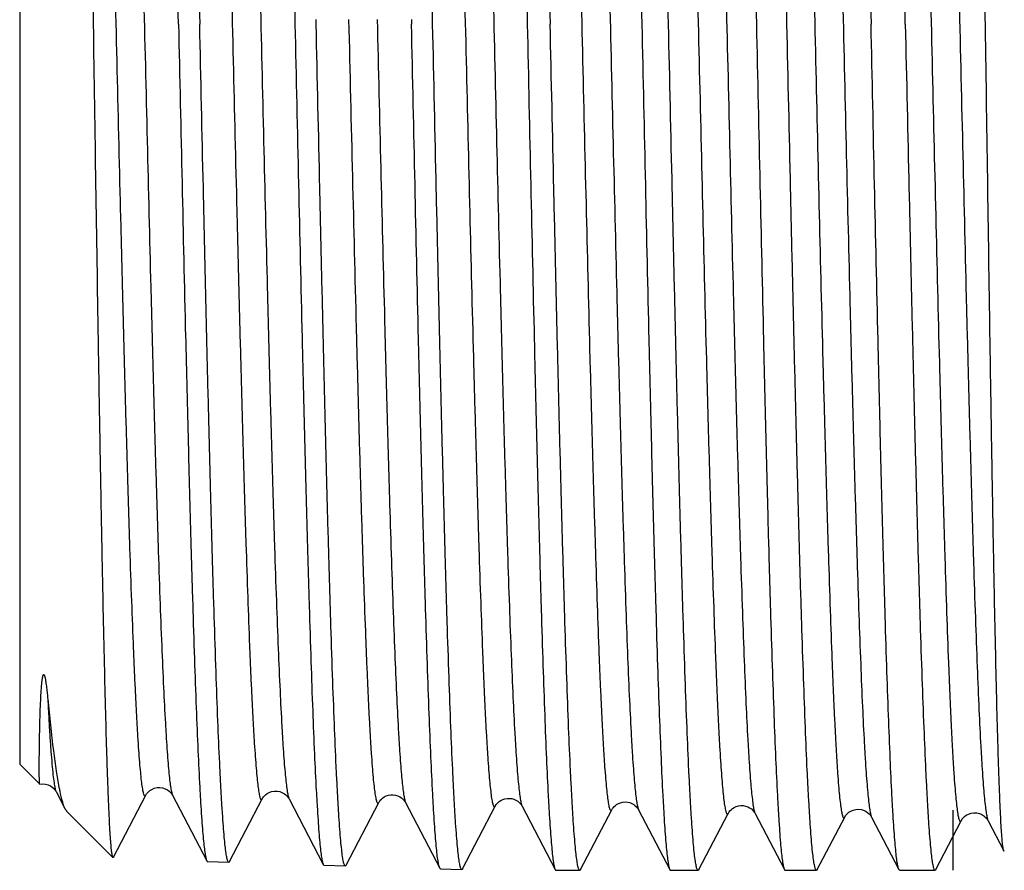
# Model space of a CAD drawing. Units: millimetres. Extents: x 0 to 297, y 0 to 210.
# Drawn here: x 60 to 75, y 89 to 102 of the extents above; entities that cross this region are included whole.
import ezdxf

# ---------------------------------------------------------------- set-up
doc = ezdxf.new("R2010")
doc.units = ezdxf.units.MM
doc.header["$LTSCALE"] = 16.335
doc.layers.get('0').update_dxf_attribs({"linetype": 'CONTINUOUS'})
doc.layers.add('KOSMETIK', color=7, linetype='CONTINUOUS')

msp = doc.modelspace()

# ---------------------------------------------------------------- linework, layer by layer
at = {"color": 7, "linetype": 'Continuous'}
for p, q in [((59.591, 113.211), (59.591, 90.212)), ((64.198, 101.712), (64.197, 101.787)), ((65.677, 101.787), (65.679, 101.712)), ((59.591, 90.212), (59.902, 89.901)), ((59.902, 89.901), (59.902, 89.901)), ((60.157, 89.785), (60.295, 89.52)), ((61.049, 88.766), (61.551, 89.728)), ((61.968, 89.728), (62.499, 88.708)), ((62.853, 88.698), (63.361, 89.671)), ((63.778, 89.671), (64.309, 88.651)), ((64.663, 88.641), (65.171, 89.615)), ((65.588, 89.615), (66.119, 88.595)), ((66.473, 88.585), (66.98, 89.559)), ((67.398, 89.559), (67.911, 88.573)), ((68.306, 88.574), (68.79, 89.502)), ((69.208, 89.502), (69.692, 88.573)), ((60.321, 89.482), (61.041, 88.762)), ((70.146, 88.574), (70.6, 89.446)), ((71.018, 89.446), (71.473, 88.573)), ((71.985, 88.574), (72.41, 89.39)), ((72.828, 89.39), (73.254, 88.573)), ((73.824, 88.574), (74.22, 89.333)), ((74.638, 89.333), (74.883, 88.864)), ((62.511, 88.696), (62.841, 88.686)), ((64.321, 88.64), (64.651, 88.63)), ((66.131, 88.584), (66.461, 88.573)), ((67.923, 88.562), (68.294, 88.562)), ((69.704, 88.562), (70.133, 88.562)), ((71.485, 88.562), (71.972, 88.562)), ((73.265, 88.562), (73.812, 88.562)), ((73.812, 88.562), (73.824, 88.574))]:
    msp.add_line(p, q, dxfattribs=at)
for points in [[(59.902, 89.901), (59.948, 89.906), (59.991, 89.902)], [(59.991, 89.902), (60.033, 89.89), (60.068, 89.873), (60.096, 89.855), (60.118, 89.836), (60.134, 89.819), (60.145, 89.805), (60.152, 89.794), (60.157, 89.785)], [(61.551, 89.728), (61.551, 89.729), (61.557, 89.738), (61.564, 89.749), (61.575, 89.764), (61.593, 89.782), (61.616, 89.802), (61.646, 89.82), (61.683, 89.836), (61.726, 89.847), (61.77, 89.849), (61.812, 89.843), (61.853, 89.83), (61.886, 89.812), (61.912, 89.794), (61.932, 89.776), (61.947, 89.759), (61.957, 89.746), (61.963, 89.735), (61.968, 89.728)], [(63.361, 89.671), (63.365, 89.679), (63.371, 89.689), (63.381, 89.702), (63.394, 89.717), (63.413, 89.735), (63.438, 89.753), (63.468, 89.77), (63.506, 89.784), (63.549, 89.792), (63.592, 89.792), (63.634, 89.784), (63.673, 89.768), (63.705, 89.75), (63.729, 89.732), (63.747, 89.714), (63.76, 89.699), (63.769, 89.686), (63.775, 89.677), (63.778, 89.671)], [(65.17, 89.615), (65.172, 89.618), (65.177, 89.627), (65.185, 89.638), (65.195, 89.651), (65.211, 89.667), (65.231, 89.685), (65.256, 89.702), (65.286, 89.717), (65.321, 89.729), (65.358, 89.736), (65.395, 89.736), (65.431, 89.731), (65.466, 89.72), (65.497, 89.705), (65.524, 89.687), (65.546, 89.669), (65.562, 89.652), (65.573, 89.638), (65.581, 89.626), (65.587, 89.617), (65.588, 89.615)], [(66.98, 89.559), (66.982, 89.561), (66.987, 89.57), (66.995, 89.582), (67.006, 89.595), (67.02, 89.611), (67.041, 89.629), (67.066, 89.646), (67.096, 89.661), (67.128, 89.672), (67.164, 89.679), (67.2, 89.68), (67.236, 89.676), (67.271, 89.665), (67.302, 89.651), (67.329, 89.635), (67.352, 89.617), (67.369, 89.6), (67.381, 89.585), (67.389, 89.573), (67.395, 89.563), (67.398, 89.559)], [(68.79, 89.502), (68.795, 89.511), (68.802, 89.521), (68.811, 89.534), (68.824, 89.549), (68.843, 89.566), (68.866, 89.583), (68.894, 89.599), (68.926, 89.612), (68.962, 89.621), (68.998, 89.624), (69.035, 89.622), (69.071, 89.613), (69.103, 89.6), (69.132, 89.584), (69.156, 89.566), (69.175, 89.548), (69.188, 89.533), (69.197, 89.52), (69.204, 89.509), (69.208, 89.502)], [(70.6, 89.446), (70.603, 89.451), (70.609, 89.46), (70.617, 89.472), (70.628, 89.486), (70.645, 89.503), (70.667, 89.521), (70.693, 89.537), (70.724, 89.552), (70.759, 89.563), (70.796, 89.568), (70.833, 89.567), (70.87, 89.56), (70.903, 89.548), (70.933, 89.533), (70.96, 89.515), (70.98, 89.496), (70.995, 89.48), (71.005, 89.467), (71.013, 89.455), (71.018, 89.446)], [(72.41, 89.39), (72.411, 89.391), (72.416, 89.4), (72.424, 89.411), (72.435, 89.426), (72.452, 89.444), (72.475, 89.463), (72.505, 89.482), (72.541, 89.498), (72.584, 89.509), (72.628, 89.512), (72.671, 89.506), (72.712, 89.493), (72.746, 89.475), (72.772, 89.457), (72.792, 89.438), (72.807, 89.422), (72.817, 89.408), (72.823, 89.398), (72.828, 89.39)], [(74.22, 89.333), (74.223, 89.338), (74.229, 89.348), (74.238, 89.361), (74.252, 89.378), (74.272, 89.397), (74.298, 89.416), (74.333, 89.435), (74.375, 89.449), (74.419, 89.455), (74.462, 89.453), (74.505, 89.443), (74.542, 89.427), (74.571, 89.408), (74.594, 89.389), (74.612, 89.371), (74.624, 89.357), (74.631, 89.345), (74.637, 89.336), (74.638, 89.333)]]:
    msp.add_lwpolyline(points, dxfattribs=at)
msp.add_arc((63.985, 90.59), 3.855, 191.0506, 191.9429, dxfattribs=at)
for points, knots in [([(63.416, 114.755), (63.419, 114.755), (63.425, 114.75), (63.431, 114.738), (63.438, 114.718), (63.449, 114.677), (63.461, 114.605), (63.474, 114.496), (63.488, 114.356), (63.502, 114.186), (63.516, 113.985), (63.53, 113.755), (63.544, 113.496), (63.564, 113.095), (63.588, 112.525), (63.616, 111.765), (63.644, 110.908), (63.672, 109.963), (63.7, 108.938), (63.728, 107.843), (63.756, 106.689), (63.784, 105.488), (63.822, 103.823), (63.85, 102.56), (63.869, 101.712)], [0, 0, 0, 0, 0.000611, 0.001648, 0.00323, 0.005387, 0.011456, 0.019879, 0.030649, 0.043746, 0.05914, 0.076797, 0.096677, 0.11873, 0.169145, 0.227558, 0.29341, 0.366064, 0.444823, 0.52893, 0.617577, 0.709905, 0.805027, 1, 1, 1, 1]), ([(66.008, 101.712), (65.99, 102.542), (65.954, 104.171), (65.909, 106.18), (65.871, 107.72), (65.844, 108.8), (65.817, 109.815), (65.789, 110.757), (65.762, 111.615), (65.735, 112.384), (65.708, 113.055), (65.684, 113.55), (65.665, 113.894), (65.652, 114.11), (65.638, 114.298), (65.624, 114.457), (65.611, 114.587), (65.598, 114.688), (65.586, 114.754), (65.576, 114.791), (65.571, 114.805), (65.568, 114.81)], [0, 0, 0, 0, 0.189973, 0.37301, 0.459843, 0.54248, 0.620172, 0.692214, 0.757948, 0.816777, 0.868166, 0.911647, 0.930298, 0.94683, 0.961208, 0.973403, 0.983386, 0.991144, 0.996671, 0.998606, 1, 1, 1, 1]), ([(67.033, 114.862), (67.035, 114.862), (67.042, 114.856), (67.052, 114.835), (67.064, 114.788), (67.077, 114.709), (67.09, 114.599), (67.104, 114.457), (67.117, 114.285), (67.131, 114.083), (67.145, 113.851), (67.159, 113.59), (67.178, 113.185), (67.202, 112.61), (67.229, 111.844), (67.257, 110.98), (67.284, 110.027), (67.312, 108.994), (67.34, 107.891), (67.367, 106.728), (67.395, 105.517), (67.432, 103.839), (67.46, 102.567), (67.478, 101.712)], [0, 0, 0, 0, 0.000607, 0.001653, 0.005409, 0.0115, 0.019946, 0.030737, 0.043852, 0.059264, 0.076937, 0.096828, 0.118892, 0.169321, 0.227742, 0.293594, 0.366244, 0.444993, 0.529084, 0.61771, 0.710015, 0.805107, 1, 1, 1, 1]), ([(67.387, 114.85), (67.39, 114.844), (67.395, 114.83), (67.405, 114.793), (67.417, 114.726), (67.43, 114.625), (67.444, 114.494), (67.458, 114.334), (67.472, 114.146), (67.485, 113.929), (67.505, 113.584), (67.529, 113.087), (67.556, 112.414), (67.584, 111.643), (67.612, 110.782), (67.639, 109.838), (67.667, 108.819), (67.695, 107.737), (67.733, 106.192), (67.779, 104.178), (67.816, 102.544), (67.834, 101.712)], [0, 0, 0, 0, 0.001408, 0.003355, 0.008907, 0.016687, 0.02669, 0.038901, 0.053296, 0.069841, 0.088504, 0.132003, 0.183403, 0.242237, 0.307971, 0.380008, 0.45769, 0.540312, 0.627124, 0.810104, 1, 1, 1, 1]), ([(68.814, 114.862), (68.816, 114.862), (68.823, 114.856), (68.833, 114.835), (68.844, 114.788), (68.857, 114.709), (68.871, 114.599), (68.884, 114.457), (68.898, 114.285), (68.912, 114.083), (68.926, 113.851), (68.939, 113.589), (68.959, 113.184), (68.982, 112.61), (69.01, 111.844), (69.037, 110.98), (69.065, 110.027), (69.093, 108.994), (69.12, 107.891), (69.148, 106.728), (69.176, 105.517), (69.213, 103.839), (69.24, 102.567), (69.259, 101.712)], [0, 0, 0, 0, 0.000608, 0.001653, 0.00541, 0.011504, 0.01995, 0.030742, 0.043859, 0.059271, 0.076944, 0.096837, 0.118901, 0.169332, 0.227753, 0.293606, 0.366256, 0.445005, 0.529096, 0.617721, 0.710022, 0.805111, 1, 1, 1, 1]), ([(69.673, 101.712), (69.655, 102.544), (69.618, 104.178), (69.572, 106.192), (69.534, 107.737), (69.506, 108.819), (69.479, 109.838), (69.451, 110.782), (69.423, 111.643), (69.396, 112.414), (69.368, 113.087), (69.344, 113.584), (69.325, 113.929), (69.311, 114.146), (69.297, 114.334), (69.283, 114.494), (69.27, 114.625), (69.256, 114.726), (69.244, 114.793), (69.234, 114.83), (69.229, 114.844), (69.226, 114.85)], [0, 0, 0, 0, 0.189897, 0.372877, 0.459688, 0.542311, 0.619993, 0.692029, 0.757763, 0.816597, 0.867997, 0.911496, 0.930159, 0.946704, 0.961098, 0.97331, 0.983313, 0.991092, 0.996644, 0.998592, 1, 1, 1, 1]), ([(70.594, 114.862), (70.597, 114.862), (70.603, 114.856), (70.613, 114.835), (70.625, 114.788), (70.638, 114.709), (70.652, 114.599), (70.665, 114.457), (70.679, 114.285), (70.693, 114.083), (70.706, 113.851), (70.72, 113.589), (70.74, 113.184), (70.763, 112.61), (70.791, 111.844), (70.818, 110.98), (70.846, 110.027), (70.873, 108.994), (70.901, 107.89), (70.929, 106.727), (70.956, 105.516), (70.994, 103.839), (71.021, 102.567), (71.039, 101.712)], [0, 0, 0, 0, 0.000609, 0.001655, 0.005415, 0.011511, 0.019959, 0.030753, 0.043872, 0.059286, 0.07696, 0.096855, 0.11892, 0.169352, 0.227774, 0.293626, 0.366276, 0.445022, 0.529111, 0.617734, 0.710032, 0.805118, 1, 1, 1, 1]), ([(71.513, 101.712), (71.494, 102.544), (71.458, 104.178), (71.411, 106.192), (71.374, 107.737), (71.346, 108.819), (71.318, 109.838), (71.29, 110.782), (71.263, 111.643), (71.235, 112.414), (71.207, 113.087), (71.184, 113.584), (71.164, 113.929), (71.15, 114.146), (71.136, 114.334), (71.123, 114.494), (71.109, 114.625), (71.095, 114.726), (71.084, 114.793), (71.073, 114.83), (71.068, 114.844), (71.065, 114.85)], [0, 0, 0, 0, 0.189896, 0.372876, 0.459687, 0.54231, 0.619992, 0.692028, 0.757762, 0.816595, 0.867997, 0.911496, 0.930159, 0.946704, 0.961098, 0.97331, 0.983313, 0.991092, 0.996644, 0.998592, 1, 1, 1, 1]), ([(72.375, 114.862), (72.378, 114.862), (72.384, 114.856), (72.394, 114.835), (72.406, 114.788), (72.419, 114.709), (72.432, 114.599), (72.446, 114.457), (72.46, 114.285), (72.473, 114.083), (72.487, 113.851), (72.501, 113.589), (72.52, 113.184), (72.544, 112.61), (72.571, 111.844), (72.599, 110.98), (72.626, 110.027), (72.654, 108.994), (72.682, 107.891), (72.709, 106.728), (72.737, 105.517), (72.774, 103.839), (72.802, 102.567), (72.82, 101.712)], [0, 0, 0, 0, 0.000608, 0.001653, 0.00541, 0.011504, 0.01995, 0.030742, 0.043859, 0.059271, 0.076944, 0.096838, 0.118902, 0.169334, 0.227755, 0.293607, 0.366257, 0.445005, 0.529096, 0.617721, 0.710022, 0.805111, 1, 1, 1, 1]), ([(73.352, 101.712), (73.333, 102.544), (73.297, 104.178), (73.251, 106.192), (73.213, 107.737), (73.185, 108.819), (73.157, 109.838), (73.13, 110.782), (73.102, 111.643), (73.074, 112.414), (73.047, 113.087), (73.023, 113.584), (73.003, 113.929), (72.989, 114.146), (72.976, 114.334), (72.962, 114.494), (72.948, 114.625), (72.935, 114.726), (72.923, 114.793), (72.913, 114.83), (72.907, 114.844), (72.905, 114.85)], [0, 0, 0, 0, 0.189895, 0.372876, 0.459688, 0.542311, 0.619993, 0.69203, 0.757763, 0.816597, 0.867997, 0.911496, 0.930159, 0.946704, 0.961098, 0.97331, 0.983313, 0.991092, 0.996644, 0.998592, 1, 1, 1, 1]), ([(62.059, 101.712), (62.04, 102.557), (62.012, 103.814), (61.974, 105.471), (61.946, 106.668), (61.918, 107.817), (61.89, 108.906), (61.862, 109.927), (61.834, 110.869), (61.806, 111.722), (61.778, 112.478), (61.754, 113.045), (61.734, 113.445), (61.72, 113.703), (61.706, 113.932), (61.692, 114.132), (61.678, 114.301), (61.664, 114.441), (61.651, 114.549), (61.639, 114.621), (61.628, 114.662), (61.621, 114.682), (61.615, 114.694), (61.609, 114.699), (61.606, 114.699)], [0, 0, 0, 0, 0.194968, 0.290087, 0.382414, 0.471059, 0.555164, 0.633921, 0.706575, 0.772425, 0.830836, 0.881251, 0.903304, 0.923184, 0.940843, 0.956238, 0.969337, 0.980109, 0.988533, 0.994605, 0.996763, 0.998347, 0.999386, 1, 1, 1, 1]), ([(61.948, 114.697), (61.951, 114.692), (61.956, 114.678), (61.966, 114.641), (61.978, 114.576), (61.991, 114.476), (62.005, 114.347), (62.018, 114.189), (62.032, 114.002), (62.045, 113.788), (62.065, 113.447), (62.088, 112.956), (62.115, 112.291), (62.142, 111.529), (62.17, 110.677), (62.197, 109.744), (62.224, 108.738), (62.251, 107.667), (62.289, 106.141), (62.334, 104.15), (62.37, 102.534), (62.388, 101.712)], [0, 0, 0, 0, 0.001404, 0.003346, 0.008891, 0.016663, 0.02666, 0.038867, 0.053257, 0.069798, 0.088458, 0.131952, 0.183349, 0.242181, 0.307914, 0.379951, 0.457635, 0.54026, 0.627075, 0.810071, 1, 1, 1, 1]), ([(60.739, 101.712), (60.727, 102.5), (60.703, 104.047), (60.673, 105.953), (60.648, 107.412), (60.63, 108.433), (60.612, 109.393), (60.594, 110.281), (60.575, 111.09), (60.557, 111.813), (60.539, 112.442), (60.523, 112.905), (60.51, 113.225), (60.501, 113.425), (60.492, 113.598), (60.483, 113.743), (60.474, 113.861), (60.466, 113.941), (60.459, 113.991), (60.455, 114.018), (60.451, 114.038), (60.447, 114.048), (60.445, 114.052)], [0, 0, 0, 0, 0.19164, 0.375895, 0.463182, 0.546173, 0.624113, 0.696293, 0.762048, 0.820772, 0.871919, 0.915009, 0.933405, 0.949639, 0.963676, 0.975483, 0.98503, 0.9923, 0.995077, 0.997284, 0.998921, 1, 1, 1, 1]), ([(74.883, 88.864), (74.88, 88.868), (74.877, 88.879), (74.873, 88.9), (74.868, 88.928), (74.862, 88.982), (74.854, 89.068), (74.845, 89.194), (74.836, 89.351), (74.827, 89.537), (74.818, 89.754), (74.805, 90.1), (74.789, 90.601), (74.771, 91.282), (74.753, 92.065), (74.735, 92.94), (74.717, 93.901), (74.699, 94.937), (74.681, 96.039), (74.657, 97.608), (74.627, 99.652), (74.603, 101.309), (74.591, 102.151)], [0, 0, 0, 0, 0.001019, 0.002604, 0.004766, 0.007508, 0.014732, 0.024262, 0.036079, 0.050156, 0.066454, 0.084935, 0.128261, 0.179704, 0.238761, 0.304859, 0.377359, 0.455561, 0.538719, 0.62604, 0.809818, 1, 1, 1, 1]), ([(61.041, 88.762), (61.039, 88.764), (61.035, 88.773), (61.031, 88.789), (61.026, 88.813), (61.022, 88.844), (61.017, 88.883), (61.011, 88.95), (61.003, 89.052), (60.993, 89.198), (60.984, 89.372), (60.975, 89.576), (60.966, 89.809), (60.956, 90.07), (60.943, 90.472), (60.927, 91.041), (60.909, 91.797), (60.89, 92.648), (60.871, 93.584), (60.852, 94.598), (60.833, 95.679), (60.808, 97.224), (60.776, 99.241), (60.751, 100.878), (60.739, 101.712)], [0, 0, 0, 0, 0.000746, 0.002039, 0.003905, 0.006348, 0.009372, 0.012976, 0.02192, 0.033168, 0.046693, 0.062469, 0.08046, 0.100624, 0.122917, 0.173676, 0.232266, 0.298134, 0.370659, 0.44915, 0.532858, 0.620977, 0.806996, 1, 1, 1, 1]), ([(62.059, 101.712), (62.077, 100.888), (62.113, 99.27), (62.158, 97.276), (62.196, 95.747), (62.223, 94.675), (62.25, 93.667), (62.278, 92.733), (62.305, 91.88), (62.332, 91.117), (62.359, 90.451), (62.383, 89.959), (62.402, 89.618), (62.415, 89.404), (62.429, 89.217), (62.443, 89.059), (62.456, 88.929), (62.469, 88.829), (62.481, 88.764), (62.491, 88.727), (62.496, 88.713), (62.499, 88.708)], [0, 0, 0, 0, 0.189916, 0.372925, 0.459752, 0.542387, 0.620079, 0.692123, 0.75786, 0.816692, 0.868086, 0.911574, 0.93023, 0.946768, 0.961153, 0.973356, 0.983348, 0.991116, 0.996657, 0.998598, 1, 1, 1, 1]), ([(62.841, 88.686), (62.838, 88.686), (62.832, 88.691), (62.821, 88.712), (62.809, 88.759), (62.796, 88.838), (62.783, 88.948), (62.769, 89.088), (62.755, 89.258), (62.741, 89.459), (62.727, 89.689), (62.713, 89.948), (62.693, 90.35), (62.669, 90.918), (62.641, 91.677), (62.613, 92.533), (62.585, 93.477), (62.557, 94.5), (62.529, 95.593), (62.501, 96.745), (62.473, 97.944), (62.435, 99.605), (62.407, 100.865), (62.388, 101.712)], [0, 0, 0, 0, 0.000627, 0.001691, 0.005482, 0.011604, 0.020075, 0.030889, 0.044026, 0.059454, 0.077141, 0.097046, 0.11912, 0.169563, 0.227988, 0.293838, 0.366479, 0.445212, 0.529281, 0.617879, 0.710149, 0.805202, 1, 1, 1, 1]), ([(63.869, 101.712), (63.887, 100.884), (63.923, 99.259), (63.968, 97.256), (64.006, 95.721), (64.033, 94.644), (64.06, 93.632), (64.088, 92.693), (64.115, 91.837), (64.142, 91.071), (64.169, 90.402), (64.193, 89.908), (64.212, 89.565), (64.226, 89.35), (64.239, 89.162), (64.253, 89.004), (64.266, 88.874), (64.279, 88.773), (64.291, 88.708), (64.301, 88.671), (64.306, 88.657), (64.309, 88.651)], [0, 0, 0, 0, 0.189939, 0.37297, 0.459805, 0.542446, 0.620142, 0.692188, 0.757925, 0.816755, 0.868145, 0.911627, 0.930279, 0.946811, 0.961191, 0.973387, 0.983373, 0.991134, 0.996666, 0.998603, 1, 1, 1, 1]), ([(64.651, 88.63), (64.648, 88.63), (64.642, 88.635), (64.631, 88.656), (64.619, 88.703), (64.606, 88.782), (64.593, 88.893), (64.579, 89.033), (64.565, 89.205), (64.551, 89.406), (64.537, 89.637), (64.523, 89.898), (64.503, 90.301), (64.479, 90.872), (64.451, 91.634), (64.423, 92.494), (64.395, 93.442), (64.367, 94.47), (64.339, 95.567), (64.311, 96.723), (64.283, 97.928), (64.245, 99.596), (64.217, 100.861), (64.198, 101.712)], [0, 0, 0, 0, 0.000626, 0.00169, 0.005482, 0.011606, 0.020079, 0.030894, 0.044032, 0.059462, 0.07715, 0.097056, 0.119131, 0.169577, 0.228004, 0.293856, 0.366498, 0.44523, 0.529298, 0.617895, 0.710161, 0.80521, 1, 1, 1, 1]), ([(66.119, 88.595), (66.116, 88.601), (66.111, 88.614), (66.101, 88.652), (66.089, 88.717), (66.076, 88.818), (66.063, 88.948), (66.049, 89.108), (66.036, 89.296), (66.022, 89.512), (66.003, 89.856), (65.979, 90.352), (65.952, 91.024), (65.925, 91.794), (65.898, 92.654), (65.87, 93.596), (65.843, 94.613), (65.816, 95.694), (65.778, 97.237), (65.733, 99.249), (65.697, 100.88), (65.679, 101.712)], [0, 0, 0, 0, 0.001392, 0.003325, 0.008849, 0.016602, 0.026581, 0.038771, 0.053145, 0.069673, 0.088321, 0.131797, 0.183183, 0.242012, 0.30775, 0.3798, 0.457501, 0.54015, 0.626992, 0.81004, 1, 1, 1, 1]), ([(66.461, 88.573), (66.458, 88.573), (66.452, 88.579), (66.441, 88.6), (66.429, 88.647), (66.416, 88.727), (66.403, 88.837), (66.389, 88.979), (66.375, 89.151), (66.361, 89.353), (66.347, 89.585), (66.333, 89.847), (66.313, 90.252), (66.289, 90.825), (66.261, 91.591), (66.233, 92.454), (66.205, 93.406), (66.177, 94.438), (66.149, 95.54), (66.121, 96.702), (66.093, 97.912), (66.055, 99.587), (66.027, 100.858), (66.008, 101.712)], [0, 0, 0, 0, 0.000624, 0.001687, 0.005476, 0.011597, 0.020071, 0.030884, 0.044021, 0.059451, 0.077138, 0.097043, 0.119119, 0.169564, 0.227993, 0.293846, 0.366487, 0.445221, 0.52929, 0.617887, 0.710157, 0.805207, 1, 1, 1, 1]), ([(67.478, 101.712), (67.496, 100.879), (67.531, 99.243), (67.576, 97.227), (67.613, 95.682), (67.64, 94.598), (67.667, 93.58), (67.693, 92.635), (67.72, 91.774), (67.747, 91.003), (67.774, 90.33), (67.797, 89.833), (67.816, 89.489), (67.829, 89.273), (67.843, 89.084), (67.856, 88.925), (67.869, 88.795), (67.882, 88.694), (67.894, 88.629), (67.904, 88.592), (67.909, 88.578), (67.911, 88.573)], [0, 0, 0, 0, 0.190057, 0.373179, 0.46005, 0.542721, 0.620438, 0.692497, 0.758238, 0.817062, 0.868435, 0.911887, 0.930518, 0.947028, 0.961381, 0.973547, 0.983499, 0.991222, 0.996712, 0.998627, 1, 1, 1, 1]), ([(68.294, 88.562), (68.291, 88.562), (68.285, 88.567), (68.274, 88.588), (68.262, 88.635), (68.249, 88.714), (68.235, 88.825), (68.221, 88.966), (68.207, 89.138), (68.192, 89.34), (68.178, 89.572), (68.164, 89.834), (68.144, 90.239), (68.119, 90.813), (68.091, 91.579), (68.063, 92.443), (68.034, 93.396), (68.006, 94.429), (67.977, 95.533), (67.948, 96.696), (67.92, 97.907), (67.881, 99.584), (67.853, 100.856), (67.834, 101.712)], [0, 0, 0, 0, 0.000623, 0.001678, 0.005447, 0.011548, 0.02, 0.030796, 0.043916, 0.059331, 0.077005, 0.0969, 0.118965, 0.169396, 0.227814, 0.293664, 0.366309, 0.445052, 0.529136, 0.617755, 0.71005, 0.80513, 1, 1, 1, 1]), ([(69.259, 101.712), (69.277, 100.879), (69.312, 99.243), (69.357, 97.227), (69.394, 95.682), (69.42, 94.598), (69.447, 93.579), (69.474, 92.635), (69.501, 91.774), (69.528, 91.003), (69.554, 90.33), (69.578, 89.833), (69.597, 89.489), (69.61, 89.273), (69.623, 89.084), (69.637, 88.925), (69.65, 88.795), (69.663, 88.694), (69.674, 88.629), (69.684, 88.592), (69.689, 88.578), (69.692, 88.573)], [0, 0, 0, 0, 0.190058, 0.373183, 0.460056, 0.542727, 0.620445, 0.692503, 0.758243, 0.817065, 0.868436, 0.911887, 0.930519, 0.947028, 0.961381, 0.973547, 0.983499, 0.991222, 0.996713, 0.998627, 1, 1, 1, 1]), ([(70.133, 88.562), (70.13, 88.562), (70.124, 88.567), (70.113, 88.588), (70.101, 88.635), (70.088, 88.714), (70.074, 88.824), (70.06, 88.966), (70.046, 89.138), (70.032, 89.34), (70.017, 89.572), (70.003, 89.834), (69.983, 90.239), (69.959, 90.813), (69.93, 91.579), (69.902, 92.443), (69.873, 93.396), (69.845, 94.429), (69.816, 95.533), (69.788, 96.695), (69.759, 97.907), (69.721, 99.584), (69.692, 100.856), (69.673, 101.712)], [0, 0, 0, 0, 0.000623, 0.001677, 0.005444, 0.011544, 0.019994, 0.030788, 0.043907, 0.059321, 0.076994, 0.096888, 0.118953, 0.169383, 0.227803, 0.293652, 0.366298, 0.445042, 0.529127, 0.617747, 0.710042, 0.805124, 1, 1, 1, 1]), ([(71.039, 101.712), (71.057, 100.879), (71.093, 99.243), (71.138, 97.227), (71.174, 95.682), (71.201, 94.598), (71.228, 93.579), (71.255, 92.635), (71.282, 91.774), (71.309, 91.003), (71.335, 90.33), (71.358, 89.833), (71.377, 89.489), (71.391, 89.273), (71.404, 89.084), (71.417, 88.925), (71.431, 88.795), (71.444, 88.694), (71.455, 88.629), (71.465, 88.592), (71.47, 88.578), (71.473, 88.573)], [0, 0, 0, 0, 0.190059, 0.373183, 0.460054, 0.542726, 0.620444, 0.692502, 0.758241, 0.817064, 0.868436, 0.911887, 0.930519, 0.947028, 0.961381, 0.973548, 0.983499, 0.991222, 0.996713, 0.998627, 1, 1, 1, 1]), ([(71.972, 88.562), (71.97, 88.562), (71.963, 88.567), (71.953, 88.588), (71.941, 88.635), (71.927, 88.714), (71.913, 88.825), (71.899, 88.966), (71.885, 89.138), (71.871, 89.34), (71.857, 89.573), (71.842, 89.834), (71.822, 90.239), (71.798, 90.813), (71.77, 91.579), (71.741, 92.443), (71.713, 93.396), (71.684, 94.43), (71.656, 95.533), (71.627, 96.696), (71.598, 97.907), (71.56, 99.584), (71.532, 100.856), (71.513, 101.712)], [0, 0, 0, 0, 0.000624, 0.001679, 0.005449, 0.011551, 0.020004, 0.0308, 0.043922, 0.059337, 0.077012, 0.096907, 0.118973, 0.169404, 0.227824, 0.293673, 0.366319, 0.445061, 0.529144, 0.617761, 0.710053, 0.805132, 1, 1, 1, 1]), ([(73.254, 88.573), (73.251, 88.578), (73.246, 88.592), (73.236, 88.629), (73.224, 88.694), (73.211, 88.795), (73.198, 88.925), (73.185, 89.084), (73.171, 89.273), (73.158, 89.489), (73.139, 89.833), (73.116, 90.33), (73.089, 91.003), (73.062, 91.774), (73.036, 92.635), (73.009, 93.579), (72.982, 94.598), (72.955, 95.682), (72.918, 97.227), (72.873, 99.243), (72.838, 100.879), (72.82, 101.712)], [0, 0, 0, 0, 0.001373, 0.003287, 0.008778, 0.016501, 0.026452, 0.038619, 0.052972, 0.069481, 0.088113, 0.131564, 0.182935, 0.241757, 0.307497, 0.379556, 0.457274, 0.539945, 0.626817, 0.809941, 1, 1, 1, 1]), ([(73.352, 101.712), (73.371, 100.856), (73.399, 99.584), (73.438, 97.907), (73.466, 96.695), (73.495, 95.533), (73.523, 94.429), (73.552, 93.396), (73.58, 92.443), (73.609, 91.579), (73.637, 90.813), (73.662, 90.239), (73.682, 89.834), (73.696, 89.572), (73.71, 89.34), (73.724, 89.138), (73.739, 88.966), (73.753, 88.824), (73.766, 88.714), (73.78, 88.635), (73.792, 88.588), (73.802, 88.567), (73.809, 88.562), (73.812, 88.562)], [0, 0, 0, 0, 0.194877, 0.28996, 0.382255, 0.470874, 0.55496, 0.633704, 0.706351, 0.7722, 0.830619, 0.881049, 0.903113, 0.923006, 0.940681, 0.956093, 0.969212, 0.980007, 0.988457, 0.994556, 0.998323, 0.999377, 1, 1, 1, 1]), ([(59.902, 89.901), (59.901, 89.902), (59.901, 89.905), (59.9, 89.911), (59.899, 89.921), (59.899, 89.934), (59.898, 89.951), (59.897, 89.98), (59.896, 90.024), (59.896, 90.089), (59.895, 90.166), (59.896, 90.257), (59.897, 90.405), (59.9, 90.621), (59.905, 90.858), (59.912, 91.072), (59.918, 91.217), (59.924, 91.322), (59.928, 91.384), (59.932, 91.431), (59.936, 91.47), (59.939, 91.502), (59.942, 91.525), (59.945, 91.544), (59.947, 91.56), (59.95, 91.571), (59.952, 91.582), (59.955, 91.59), (59.958, 91.597), (59.96, 91.601), (59.966, 91.606), (59.97, 91.6), (59.972, 91.597)], [0, 0, 0, 0, 0.001699, 0.005365, 0.011032, 0.018706, 0.028387, 0.040071, 0.069428, 0.106726, 0.151899, 0.204865, 0.265531, 0.409494, 0.58255, 0.67938, 0.782486, 0.836109, 0.863342, 0.890785, 0.91834, 0.932108, 0.945822, 0.959413, 0.966127, 0.972753, 0.979244, 0.985511, 0.988509, 0.991366, 0.994138, 1, 1, 1, 1]), ([(59.972, 91.597), (59.975, 91.592), (59.978, 91.582), (59.983, 91.564), (59.988, 91.543), (59.992, 91.517), (59.997, 91.485), (60.003, 91.446), (60.011, 91.384), (60.019, 91.31), (60.025, 91.25), (60.027, 91.221)], [0, 0, 0, 0, 0.04225, 0.079671, 0.149657, 0.216526, 0.28158, 0.408101, 0.531183, 0.769724, 1, 1, 1, 1]), ([(60.027, 91.221), (60.053, 90.953), (60.092, 90.579), (60.153, 90.123), (60.185, 89.935), (60.201, 89.851)], [0, 0, 0, 0, 0.586058, 0.81505, 1, 1, 1, 1]), ([(60.213, 89.792), (60.225, 89.737), (60.243, 89.661), (60.272, 89.57), (60.287, 89.535), (60.295, 89.52)], [0, 0, 0, 0, 0.596665, 0.8221, 1, 1, 1, 1]), ([(60.295, 89.52), (60.297, 89.516), (60.305, 89.502), (60.314, 89.489), (60.321, 89.482)], [0, 0, 0, 0, 0.291116, 1, 1, 1, 1]), ([(61.049, 88.766), (61.049, 88.765), (61.048, 88.763), (61.046, 88.761), (61.043, 88.76), (61.042, 88.761), (61.041, 88.762)], [0, 0, 0, 0, 0.346473, 0.589667, 0.778125, 1, 1, 1, 1]), ([(74.89, 88.861), (74.89, 88.86), (74.889, 88.859), (74.885, 88.86), (74.883, 88.862), (74.883, 88.864)], [0, 0, 0, 0, 0.223459, 0.413102, 1, 1, 1, 1]), ([(62.499, 88.708), (62.5, 88.706), (62.503, 88.701), (62.507, 88.696), (62.511, 88.696)], [0, 0, 0, 0, 0.344138, 1, 1, 1, 1]), ([(62.853, 88.698), (62.852, 88.696), (62.849, 88.691), (62.845, 88.686), (62.841, 88.686)], [0, 0, 0, 0, 0.34735, 1, 1, 1, 1]), ([(64.309, 88.651), (64.31, 88.65), (64.313, 88.645), (64.317, 88.64), (64.321, 88.64)], [0, 0, 0, 0, 0.344305, 1, 1, 1, 1]), ([(64.663, 88.641), (64.662, 88.639), (64.659, 88.635), (64.655, 88.629), (64.651, 88.63)], [0, 0, 0, 0, 0.347511, 1, 1, 1, 1]), ([(66.131, 88.584), (66.13, 88.584), (66.124, 88.585), (66.121, 88.591), (66.119, 88.595)], [0, 0, 0, 0, 0.180144, 1, 1, 1, 1]), ([(66.473, 88.585), (66.472, 88.583), (66.469, 88.578), (66.464, 88.573), (66.461, 88.573)], [0, 0, 0, 0, 0.347616, 1, 1, 1, 1]), ([(67.911, 88.573), (67.912, 88.571), (67.915, 88.566), (67.92, 88.562), (67.923, 88.562)], [0, 0, 0, 0, 0.345976, 1, 1, 1, 1]), ([(68.306, 88.574), (68.305, 88.572), (68.303, 88.567), (68.298, 88.562), (68.294, 88.562)], [0, 0, 0, 0, 0.345944, 1, 1, 1, 1]), ([(69.692, 88.573), (69.693, 88.571), (69.696, 88.566), (69.7, 88.562), (69.704, 88.562)], [0, 0, 0, 0, 0.345716, 1, 1, 1, 1]), ([(70.146, 88.574), (70.145, 88.572), (70.142, 88.567), (70.137, 88.562), (70.133, 88.562)], [0, 0, 0, 0, 0.345869, 1, 1, 1, 1]), ([(71.473, 88.573), (71.474, 88.571), (71.476, 88.566), (71.481, 88.562), (71.485, 88.562)], [0, 0, 0, 0, 0.345809, 1, 1, 1, 1]), ([(71.985, 88.574), (71.984, 88.572), (71.981, 88.567), (71.976, 88.562), (71.972, 88.562)], [0, 0, 0, 0, 0.346016, 1, 1, 1, 1]), ([(73.265, 88.562), (73.264, 88.562), (73.259, 88.563), (73.256, 88.569), (73.254, 88.573)], [0, 0, 0, 0, 0.180033, 1, 1, 1, 1])]:
    msp.add_open_spline(points, degree=3, knots=knots, dxfattribs=at)
at = {"color": 9, "linetype": 'Continuous'}
for points, knots in [([(71.505, 114.005), (71.508, 114), (71.513, 113.986), (71.524, 113.948), (71.536, 113.882), (71.549, 113.781), (71.563, 113.651), (71.577, 113.492), (71.591, 113.305), (71.605, 113.089), (71.625, 112.748), (71.649, 112.256), (71.677, 111.59), (71.705, 110.829), (71.733, 109.98), (71.761, 109.051), (71.789, 108.051), (71.817, 106.99), (71.855, 105.483), (71.902, 103.527), (71.958, 101.146), (72.013, 98.787), (72.06, 96.875), (72.099, 95.424), (72.127, 94.42), (72.155, 93.486), (72.183, 92.63), (72.207, 91.971), (72.226, 91.489), (72.24, 91.164), (72.254, 90.864), (72.268, 90.59), (72.282, 90.343), (72.296, 90.124), (72.31, 89.932), (72.324, 89.768), (72.338, 89.634), (72.35, 89.539), (72.36, 89.479), (72.367, 89.444), (72.374, 89.417), (72.381, 89.397), (72.387, 89.384), (72.394, 89.377), (72.4, 89.377), (72.406, 89.381), (72.408, 89.386), (72.41, 89.39)], [0, 0, 0, 0, 0.000757, 0.001798, 0.004755, 0.008887, 0.014191, 0.02066, 0.028277, 0.037026, 0.046888, 0.069849, 0.096943, 0.127907, 0.162445, 0.200225, 0.240882, 0.284026, 0.329239, 0.42412, 0.521878, 0.61876, 0.711045, 0.754347, 0.795193, 0.83319, 0.867976, 0.899215, 0.91341, 0.926608, 0.93878, 0.949895, 0.959927, 0.968853, 0.976652, 0.983305, 0.9888, 0.993126, 0.994849, 0.996278, 0.997417, 0.998269, 0.998848, 0.999199, 0.999342, 0.999509, 1, 1, 1, 1]), ([(71.923, 114.005), (71.925, 114.009), (71.928, 114.014), (71.933, 114.017), (71.939, 114.018), (71.946, 114.011), (71.952, 113.998), (71.959, 113.978), (71.966, 113.951), (71.973, 113.916), (71.983, 113.855), (71.995, 113.761), (72.009, 113.626), (72.023, 113.462), (72.037, 113.27), (72.051, 113.05), (72.065, 112.802), (72.079, 112.528), (72.093, 112.228), (72.107, 111.902), (72.127, 111.42), (72.151, 110.759), (72.179, 109.903), (72.207, 108.968), (72.235, 107.962), (72.273, 106.51), (72.32, 104.598), (72.376, 102.238), (72.431, 99.857), (72.478, 97.901), (72.516, 96.395), (72.545, 95.335), (72.573, 94.337), (72.601, 93.409), (72.629, 92.561), (72.657, 91.801), (72.684, 91.136), (72.708, 90.644), (72.728, 90.304), (72.742, 90.089), (72.756, 89.902), (72.77, 89.743), (72.784, 89.613), (72.798, 89.513), (72.809, 89.447), (72.82, 89.409), (72.825, 89.395), (72.828, 89.39)], [0, 0, 0, 0, 0.000492, 0.00066, 0.000804, 0.001154, 0.001733, 0.002586, 0.003727, 0.005159, 0.006885, 0.011218, 0.016723, 0.023389, 0.031202, 0.040143, 0.050193, 0.061327, 0.073518, 0.086738, 0.100954, 0.132238, 0.167067, 0.20511, 0.245996, 0.289334, 0.381675, 0.478582, 0.576333, 0.671173, 0.716356, 0.759463, 0.80008, 0.837816, 0.87231, 0.90323, 0.93028, 0.953202, 0.963045, 0.971779, 0.979381, 0.985837, 0.991131, 0.995254, 0.998205, 0.999244, 1, 1, 1, 1]), ([(73.315, 114.061), (73.318, 114.056), (73.323, 114.042), (73.334, 114.004), (73.346, 113.938), (73.359, 113.837), (73.373, 113.706), (73.387, 113.546), (73.401, 113.358), (73.415, 113.142), (73.435, 112.799), (73.459, 112.305), (73.487, 111.636), (73.515, 110.872), (73.543, 110.019), (73.571, 109.086), (73.599, 108.081), (73.627, 107.016), (73.665, 105.502), (73.712, 103.537), (73.768, 101.146), (73.823, 98.775), (73.87, 96.855), (73.909, 95.397), (73.937, 94.388), (73.965, 93.449), (73.993, 92.59), (74.017, 91.928), (74.036, 91.443), (74.05, 91.117), (74.064, 90.815), (74.078, 90.54), (74.092, 90.292), (74.106, 90.072), (74.12, 89.879), (74.134, 89.714), (74.148, 89.579), (74.16, 89.484), (74.17, 89.423), (74.177, 89.388), (74.184, 89.361), (74.191, 89.341), (74.197, 89.328), (74.204, 89.321), (74.21, 89.321), (74.216, 89.325), (74.218, 89.33), (74.22, 89.333)], [0, 0, 0, 0, 0.000755, 0.001795, 0.004748, 0.008876, 0.014177, 0.020642, 0.028255, 0.037002, 0.04686, 0.069815, 0.096903, 0.127863, 0.162396, 0.200172, 0.240826, 0.283966, 0.329178, 0.424056, 0.521815, 0.618699, 0.71099, 0.754295, 0.795145, 0.833148, 0.867938, 0.899183, 0.91338, 0.926582, 0.938756, 0.949874, 0.959909, 0.968839, 0.97664, 0.983297, 0.988795, 0.993124, 0.994848, 0.996279, 0.997419, 0.998273, 0.998852, 0.999202, 0.999345, 0.999512, 1, 1, 1, 1]), ([(73.733, 114.062), (73.735, 114.065), (73.738, 114.07), (73.743, 114.074), (73.749, 114.074), (73.756, 114.067), (73.763, 114.054), (73.769, 114.034), (73.776, 114.006), (73.783, 113.971), (73.793, 113.91), (73.805, 113.815), (73.819, 113.679), (73.833, 113.514), (73.847, 113.321), (73.861, 113.1), (73.875, 112.851), (73.889, 112.575), (73.903, 112.274), (73.918, 111.946), (73.937, 111.461), (73.961, 110.798), (73.989, 109.937), (74.017, 108.997), (74.045, 107.987), (74.083, 106.529), (74.131, 104.607), (74.186, 102.236), (74.241, 99.845), (74.288, 97.881), (74.326, 96.368), (74.355, 95.304), (74.383, 94.3), (74.411, 93.369), (74.439, 92.517), (74.467, 91.754), (74.494, 91.086), (74.519, 90.593), (74.538, 90.251), (74.552, 90.035), (74.566, 89.847), (74.58, 89.688), (74.594, 89.558), (74.608, 89.457), (74.62, 89.391), (74.63, 89.353), (74.635, 89.339), (74.638, 89.333)], [0, 0, 0, 0, 0.000488, 0.000654, 0.000797, 0.00115, 0.001732, 0.00259, 0.003735, 0.005171, 0.006901, 0.011244, 0.016758, 0.023432, 0.031254, 0.040204, 0.05026, 0.061402, 0.073601, 0.086827, 0.10105, 0.132346, 0.167187, 0.205237, 0.246131, 0.289475, 0.381821, 0.478728, 0.576472, 0.671301, 0.716477, 0.759576, 0.800183, 0.837909, 0.872392, 0.9033, 0.930339, 0.953249, 0.963087, 0.971814, 0.979411, 0.985861, 0.991149, 0.995267, 0.998212, 0.999248, 1, 1, 1, 1]), ([(66.075, 113.836), (66.078, 113.831), (66.084, 113.817), (66.094, 113.779), (66.106, 113.714), (66.12, 113.614), (66.133, 113.485), (66.147, 113.328), (66.161, 113.143), (66.175, 112.931), (66.195, 112.593), (66.219, 112.107), (66.247, 111.45), (66.275, 110.699), (66.303, 109.861), (66.331, 108.944), (66.359, 107.958), (66.387, 106.911), (66.426, 105.424), (66.472, 103.495), (66.528, 101.147), (66.583, 98.82), (66.63, 96.934), (66.669, 95.504), (66.697, 94.514), (66.725, 93.593), (66.753, 92.75), (66.777, 92.1), (66.796, 91.625), (66.81, 91.304), (66.824, 91.009), (66.838, 90.739), (66.852, 90.496), (66.866, 90.28), (66.88, 90.091), (66.894, 89.93), (66.908, 89.797), (66.92, 89.705), (66.93, 89.645), (66.937, 89.611), (66.944, 89.585), (66.951, 89.565), (66.957, 89.552), (66.966, 89.545), (66.976, 89.549), (66.979, 89.555), (66.98, 89.559)], [0, 0, 0, 0, 0.000766, 0.001816, 0.004788, 0.008936, 0.014257, 0.020739, 0.028371, 0.037136, 0.047011, 0.069999, 0.097117, 0.128105, 0.162664, 0.200462, 0.241135, 0.284291, 0.329515, 0.424407, 0.522165, 0.619035, 0.711297, 0.754583, 0.795412, 0.83339, 0.868153, 0.899369, 0.913551, 0.926738, 0.938897, 0.949998, 0.960018, 0.96893, 0.976715, 0.983356, 0.988838, 0.99315, 0.994866, 0.99629, 0.997423, 0.99827, 0.998844, 0.999193, 0.999502, 1, 1, 1, 1]), ([(66.493, 113.836), (66.495, 113.84), (66.498, 113.846), (66.508, 113.85), (66.516, 113.843), (66.522, 113.83), (66.529, 113.81), (66.536, 113.784), (66.543, 113.749), (66.553, 113.69), (66.565, 113.597), (66.579, 113.464), (66.593, 113.303), (66.607, 113.113), (66.621, 112.897), (66.635, 112.653), (66.649, 112.383), (66.663, 112.087), (66.677, 111.766), (66.697, 111.29), (66.721, 110.639), (66.749, 109.795), (66.777, 108.873), (66.805, 107.882), (66.843, 106.45), (66.89, 104.564), (66.946, 102.237), (67.001, 99.888), (67.048, 97.96), (67.086, 96.474), (67.114, 95.428), (67.142, 94.443), (67.17, 93.528), (67.198, 92.691), (67.226, 91.941), (67.254, 91.284), (67.278, 90.799), (67.298, 90.462), (67.312, 90.25), (67.326, 90.065), (67.34, 89.909), (67.354, 89.78), (67.367, 89.68), (67.379, 89.615), (67.39, 89.578), (67.395, 89.564), (67.398, 89.559)], [0, 0, 0, 0, 0.0005, 0.000809, 0.00116, 0.001736, 0.002585, 0.00372, 0.005147, 0.006867, 0.01119, 0.016684, 0.023338, 0.03114, 0.04007, 0.050108, 0.06123, 0.073411, 0.086619, 0.100825, 0.132088, 0.166899, 0.204923, 0.245793, 0.289117, 0.381434, 0.478328, 0.576076, 0.670924, 0.716115, 0.759232, 0.799862, 0.837614, 0.872125, 0.903065, 0.930138, 0.953084, 0.962941, 0.971688, 0.979304, 0.985775, 0.991083, 0.995222, 0.998189, 0.999236, 1, 1, 1, 1]), ([(67.885, 113.893), (67.888, 113.887), (67.894, 113.873), (67.904, 113.836), (67.916, 113.77), (67.93, 113.67), (67.943, 113.541), (67.957, 113.383), (67.971, 113.197), (67.985, 112.984), (68.005, 112.645), (68.029, 112.157), (68.057, 111.497), (68.085, 110.742), (68.113, 109.9), (68.141, 108.98), (68.169, 107.989), (68.197, 106.938), (68.235, 105.444), (68.282, 103.506), (68.338, 101.147), (68.393, 98.809), (68.44, 96.915), (68.479, 95.478), (68.507, 94.483), (68.535, 93.557), (68.563, 92.71), (68.587, 92.057), (68.606, 91.58), (68.62, 91.258), (68.634, 90.961), (68.648, 90.69), (68.662, 90.446), (68.676, 90.228), (68.69, 90.038), (68.704, 89.876), (68.718, 89.743), (68.73, 89.65), (68.74, 89.59), (68.747, 89.556), (68.754, 89.529), (68.761, 89.509), (68.767, 89.496), (68.774, 89.489), (68.78, 89.49), (68.786, 89.494), (68.788, 89.499), (68.79, 89.502)], [0, 0, 0, 0, 0.000763, 0.00181, 0.004776, 0.008919, 0.014234, 0.020711, 0.028339, 0.037098, 0.046967, 0.069946, 0.097054, 0.128033, 0.162584, 0.200375, 0.241041, 0.284192, 0.32941, 0.424296, 0.522052, 0.618924, 0.711193, 0.754485, 0.795319, 0.833304, 0.868076, 0.8993, 0.913488, 0.926679, 0.938842, 0.949949, 0.959974, 0.968892, 0.976683, 0.983329, 0.988816, 0.993134, 0.994854, 0.99628, 0.997415, 0.998264, 0.99884, 0.999191, 0.999336, 0.999505, 1, 1, 1, 1]), ([(68.303, 113.893), (68.305, 113.896), (68.308, 113.901), (68.313, 113.905), (68.319, 113.905), (68.326, 113.899), (68.332, 113.886), (68.339, 113.866), (68.346, 113.839), (68.353, 113.805), (68.363, 113.745), (68.375, 113.651), (68.389, 113.518), (68.403, 113.356), (68.417, 113.165), (68.431, 112.948), (68.445, 112.703), (68.459, 112.431), (68.473, 112.134), (68.487, 111.811), (68.507, 111.333), (68.531, 110.679), (68.559, 109.831), (68.587, 108.904), (68.615, 107.908), (68.653, 106.47), (68.7, 104.575), (68.756, 102.237), (68.811, 99.878), (68.858, 97.94), (68.896, 96.448), (68.924, 95.397), (68.952, 94.407), (68.981, 93.488), (69.009, 92.647), (69.036, 91.894), (69.064, 91.235), (69.088, 90.747), (69.108, 90.409), (69.122, 90.196), (69.136, 90.011), (69.15, 89.854), (69.164, 89.725), (69.177, 89.625), (69.189, 89.559), (69.2, 89.522), (69.205, 89.508), (69.208, 89.502)], [0, 0, 0, 0, 0.000497, 0.000667, 0.000812, 0.001163, 0.001741, 0.002592, 0.003729, 0.005158, 0.006881, 0.011208, 0.016706, 0.023365, 0.031172, 0.040107, 0.050149, 0.061276, 0.073461, 0.086673, 0.100884, 0.132154, 0.166972, 0.205002, 0.245878, 0.289207, 0.381531, 0.478428, 0.576175, 0.671018, 0.716205, 0.759318, 0.799942, 0.837688, 0.872192, 0.903124, 0.930189, 0.953126, 0.962978, 0.97172, 0.979332, 0.985797, 0.9911, 0.995234, 0.998195, 0.999239, 1, 1, 1, 1]), ([(69.695, 113.949), (69.698, 113.943), (69.704, 113.929), (69.714, 113.892), (69.726, 113.826), (69.74, 113.725), (69.753, 113.596), (69.767, 113.438), (69.781, 113.251), (69.795, 113.037), (69.815, 112.697), (69.839, 112.206), (69.867, 111.543), (69.895, 110.786), (69.923, 109.94), (69.951, 109.015), (69.979, 108.02), (70.007, 106.964), (70.045, 105.464), (70.092, 103.517), (70.148, 101.147), (70.203, 98.798), (70.25, 96.895), (70.289, 95.451), (70.317, 94.452), (70.345, 93.522), (70.373, 92.671), (70.397, 92.014), (70.416, 91.535), (70.43, 91.211), (70.444, 90.913), (70.458, 90.64), (70.472, 90.395), (70.486, 90.176), (70.5, 89.985), (70.514, 89.823), (70.528, 89.688), (70.54, 89.595), (70.55, 89.534), (70.557, 89.5), (70.564, 89.473), (70.571, 89.453), (70.577, 89.44), (70.584, 89.433), (70.59, 89.434), (70.596, 89.438), (70.598, 89.442), (70.6, 89.446)], [0, 0, 0, 0, 0.00076, 0.001804, 0.004765, 0.008903, 0.014212, 0.020685, 0.028307, 0.037061, 0.046926, 0.069896, 0.096996, 0.127967, 0.162511, 0.200295, 0.240956, 0.284103, 0.329318, 0.4242, 0.521956, 0.618832, 0.711108, 0.754405, 0.795245, 0.833238, 0.868017, 0.899249, 0.913441, 0.926636, 0.938804, 0.949916, 0.959945, 0.968867, 0.976663, 0.983314, 0.988805, 0.993128, 0.99485, 0.996279, 0.997416, 0.998267, 0.998844, 0.999195, 0.99934, 0.999508, 1, 1, 1, 1]), ([(70.113, 113.949), (70.115, 113.953), (70.118, 113.957), (70.123, 113.961), (70.129, 113.962), (70.136, 113.955), (70.142, 113.942), (70.149, 113.922), (70.156, 113.895), (70.163, 113.86), (70.173, 113.8), (70.185, 113.706), (70.199, 113.572), (70.213, 113.409), (70.227, 113.217), (70.241, 112.998), (70.255, 112.752), (70.269, 112.479), (70.283, 112.18), (70.297, 111.856), (70.317, 111.376), (70.341, 110.719), (70.369, 109.866), (70.397, 108.935), (70.425, 107.935), (70.463, 106.49), (70.51, 104.586), (70.566, 102.237), (70.621, 99.867), (70.668, 97.92), (70.706, 96.421), (70.734, 95.366), (70.763, 94.372), (70.791, 93.448), (70.819, 92.604), (70.846, 91.847), (70.874, 91.185), (70.898, 90.696), (70.918, 90.357), (70.932, 90.143), (70.946, 89.956), (70.96, 89.798), (70.974, 89.669), (70.987, 89.569), (70.999, 89.503), (71.01, 89.465), (71.015, 89.452), (71.018, 89.446)], [0, 0, 0, 0, 0.000494, 0.000662, 0.000807, 0.001158, 0.001737, 0.00259, 0.003729, 0.005161, 0.006886, 0.011218, 0.016721, 0.023385, 0.031196, 0.040135, 0.050183, 0.061315, 0.073503, 0.08672, 0.100935, 0.132213, 0.167039, 0.205076, 0.245957, 0.289291, 0.381623, 0.478524, 0.57627, 0.67111, 0.716293, 0.759402, 0.800021, 0.83776, 0.872258, 0.903182, 0.930238, 0.953167, 0.963014, 0.971751, 0.979359, 0.985818, 0.991116, 0.995245, 0.9982, 0.999242, 1, 1, 1, 1]), ([(61.063, 113.667), (61.064, 113.671), (61.068, 113.677), (61.077, 113.682), (61.086, 113.674), (61.092, 113.662), (61.099, 113.643), (61.106, 113.616), (61.113, 113.583), (61.123, 113.524), (61.135, 113.433), (61.149, 113.302), (61.163, 113.144), (61.177, 112.957), (61.191, 112.744), (61.205, 112.504), (61.219, 112.238), (61.233, 111.947), (61.247, 111.63), (61.267, 111.162), (61.291, 110.52), (61.319, 109.688), (61.347, 108.78), (61.375, 107.803), (61.403, 106.767), (61.431, 105.682), (61.469, 104.169), (61.516, 102.237), (61.571, 99.921), (61.618, 98.019), (61.656, 96.554), (61.684, 95.522), (61.712, 94.55), (61.74, 93.647), (61.768, 92.821), (61.796, 92.081), (61.824, 91.433), (61.848, 90.954), (61.868, 90.621), (61.882, 90.412), (61.896, 90.229), (61.91, 90.074), (61.923, 89.947), (61.937, 89.848), (61.949, 89.784), (61.959, 89.747), (61.965, 89.733), (61.968, 89.728)], [0, 0, 0, 0, 0.000508, 0.000824, 0.001174, 0.001745, 0.002588, 0.003718, 0.005138, 0.006851, 0.011159, 0.016639, 0.023279, 0.031066, 0.039982, 0.050007, 0.061115, 0.073282, 0.086477, 0.10067, 0.131909, 0.166696, 0.204699, 0.245552, 0.288859, 0.334205, 0.381152, 0.478033, 0.57578, 0.67064, 0.715841, 0.758971, 0.799617, 0.837388, 0.87192, 0.902884, 0.929982, 0.952956, 0.962827, 0.971589, 0.979221, 0.985707, 0.991032, 0.995187, 0.99817, 0.999227, 1, 1, 1, 1]), ([(62.456, 113.724), (62.458, 113.718), (62.464, 113.704), (62.474, 113.667), (62.486, 113.602), (62.5, 113.503), (62.514, 113.375), (62.528, 113.219), (62.542, 113.035), (62.556, 112.824), (62.575, 112.49), (62.599, 112.008), (62.627, 111.356), (62.655, 110.611), (62.683, 109.781), (62.711, 108.872), (62.739, 107.895), (62.768, 106.858), (62.806, 105.385), (62.853, 103.473), (62.908, 101.146), (62.955, 99.205), (62.993, 97.686), (63.021, 96.597), (63.049, 95.557), (63.077, 94.576), (63.105, 93.664), (63.133, 92.829), (63.157, 92.186), (63.176, 91.715), (63.19, 91.398), (63.205, 91.106), (63.219, 90.839), (63.233, 90.598), (63.247, 90.384), (63.261, 90.197), (63.274, 90.038), (63.288, 89.907), (63.3, 89.815), (63.31, 89.756), (63.317, 89.723), (63.324, 89.696), (63.331, 89.677), (63.337, 89.664), (63.346, 89.657), (63.356, 89.662), (63.359, 89.668), (63.361, 89.671)], [0, 0, 0, 0, 0.000772, 0.001829, 0.004816, 0.008976, 0.014308, 0.020804, 0.028447, 0.037223, 0.047109, 0.070118, 0.097255, 0.12826, 0.162833, 0.200644, 0.241328, 0.284492, 0.329722, 0.424619, 0.522374, 0.619231, 0.666156, 0.711473, 0.754746, 0.79556, 0.833523, 0.86827, 0.899469, 0.913642, 0.926819, 0.938969, 0.950061, 0.960071, 0.968975, 0.976751, 0.983382, 0.988855, 0.993158, 0.99487, 0.99629, 0.997419, 0.998262, 0.998834, 0.999183, 0.999496, 1, 1, 1, 1]), ([(62.873, 113.724), (62.875, 113.727), (62.878, 113.733), (62.887, 113.738), (62.896, 113.73), (62.902, 113.718), (62.909, 113.699), (62.916, 113.672), (62.923, 113.638), (62.933, 113.579), (62.945, 113.488), (62.959, 113.356), (62.973, 113.197), (62.987, 113.009), (63.001, 112.795), (63.015, 112.554), (63.029, 112.286), (63.043, 111.993), (63.057, 111.676), (63.077, 111.205), (63.101, 110.56), (63.129, 109.724), (63.157, 108.811), (63.185, 107.829), (63.213, 106.788), (63.241, 105.699), (63.279, 104.178), (63.326, 102.237), (63.381, 99.911), (63.428, 98), (63.466, 96.528), (63.494, 95.491), (63.522, 94.515), (63.55, 93.607), (63.578, 92.778), (63.606, 92.034), (63.634, 91.384), (63.658, 90.902), (63.678, 90.569), (63.692, 90.358), (63.706, 90.175), (63.72, 90.019), (63.734, 89.892), (63.747, 89.793), (63.759, 89.728), (63.77, 89.691), (63.775, 89.677), (63.778, 89.671)], [0, 0, 0, 0, 0.000505, 0.000819, 0.001169, 0.001742, 0.002587, 0.003719, 0.005141, 0.006857, 0.01117, 0.016654, 0.023299, 0.03109, 0.040012, 0.05004, 0.061153, 0.073324, 0.086524, 0.10072, 0.131967, 0.166761, 0.20477, 0.245627, 0.288939, 0.334288, 0.381238, 0.478121, 0.575866, 0.67072, 0.715918, 0.759044, 0.799684, 0.837449, 0.871975, 0.902932, 0.930023, 0.95299, 0.962857, 0.971615, 0.979243, 0.985724, 0.991045, 0.995196, 0.998175, 0.999229, 1, 1, 1, 1]), ([(60.646, 113.667), (60.649, 113.662), (60.654, 113.648), (60.664, 113.611), (60.676, 113.546), (60.69, 113.447), (60.704, 113.32), (60.718, 113.164), (60.732, 112.981), (60.746, 112.771), (60.765, 112.438), (60.79, 111.958), (60.817, 111.309), (60.845, 110.568), (60.873, 109.741), (60.901, 108.837), (60.93, 107.863), (60.958, 106.831), (60.996, 105.365), (61.043, 103.462), (61.098, 101.146), (61.145, 99.214), (61.183, 97.702), (61.211, 96.618), (61.239, 95.583), (61.267, 94.607), (61.295, 93.699), (61.323, 92.869), (61.347, 92.228), (61.366, 91.76), (61.381, 91.445), (61.395, 91.154), (61.409, 90.888), (61.423, 90.649), (61.437, 90.436), (61.451, 90.25), (61.465, 90.092), (61.478, 89.961), (61.49, 89.87), (61.501, 89.812), (61.507, 89.778), (61.514, 89.752), (61.521, 89.733), (61.527, 89.721), (61.536, 89.713), (61.546, 89.718), (61.549, 89.724), (61.551, 89.728)], [0, 0, 0, 0, 0.000775, 0.001834, 0.004827, 0.008993, 0.01433, 0.020831, 0.028481, 0.037261, 0.047153, 0.070171, 0.097319, 0.128332, 0.162915, 0.200734, 0.241424, 0.284595, 0.32983, 0.424735, 0.522492, 0.619346, 0.666268, 0.711581, 0.754849, 0.795656, 0.833611, 0.868349, 0.899538, 0.913706, 0.926877, 0.939021, 0.950108, 0.960112, 0.969009, 0.976779, 0.983404, 0.98887, 0.993167, 0.994876, 0.996292, 0.997418, 0.998259, 0.998828, 0.999177, 0.999492, 1, 1, 1, 1]), ([(64.703, 101.782), (64.722, 100.968), (64.76, 99.374), (64.809, 97.411), (64.848, 95.914), (64.877, 94.872), (64.906, 93.901), (64.935, 93.01), (64.96, 92.322), (64.98, 91.818), (64.995, 91.478), (65.009, 91.164), (65.024, 90.878), (65.038, 90.619), (65.053, 90.388), (65.067, 90.187), (65.081, 90.015), (65.096, 89.873), (65.108, 89.774), (65.119, 89.71), (65.126, 89.673), (65.133, 89.645), (65.14, 89.623), (65.147, 89.609), (65.154, 89.602), (65.16, 89.602), (65.164, 89.605), (65.167, 89.609), (65.169, 89.613), (65.17, 89.615)], [0, 0, 0, 0, 0.199768, 0.391592, 0.482055, 0.567629, 0.647435, 0.720656, 0.78654, 0.816517, 0.844413, 0.870158, 0.893684, 0.914933, 0.933853, 0.950394, 0.964516, 0.97619, 0.985386, 0.989052, 0.992099, 0.994528, 0.996348, 0.997586, 0.998332, 0.998631, 0.998977, 0.999424, 1, 1, 1, 1]), ([(65.146, 101.782), (65.165, 101.013), (65.201, 99.504), (65.247, 97.644), (65.284, 96.216), (65.311, 95.214), (65.339, 94.272), (65.366, 93.397), (65.393, 92.599), (65.42, 91.884), (65.448, 91.259), (65.471, 90.797), (65.49, 90.477), (65.504, 90.275), (65.518, 90.099), (65.531, 89.95), (65.545, 89.827), (65.558, 89.732), (65.57, 89.67), (65.58, 89.634), (65.585, 89.62), (65.588, 89.615)], [0, 0, 0, 0, 0.189253, 0.371811, 0.45849, 0.541027, 0.618671, 0.690713, 0.756491, 0.815408, 0.866927, 0.910577, 0.929328, 0.94597, 0.960466, 0.972788, 0.98291, 0.990814, 0.996499, 0.998518, 1, 1, 1, 1]), ([(60.027, 91.221), (60.033, 91.12), (60.043, 90.928), (60.059, 90.657), (60.075, 90.422), (60.091, 90.223), (60.107, 90.06), (60.122, 89.934), (60.136, 89.853), (60.148, 89.807), (60.154, 89.79), (60.158, 89.784)], [0, 0, 0, 0, 0.211278, 0.39895, 0.562295, 0.700723, 0.813886, 0.901493, 0.963425, 0.984829, 1, 1, 1, 1])]:
    msp.add_open_spline(points, degree=3, knots=knots, dxfattribs=at)
at = {"layer": 'KOSMETIK', "color": 7, "linetype": 'Continuous'}
msp.add_line((74.091, 89.497), (74.091, 88.562), dxfattribs=at)

doc.saveas('drawing.dxf')
